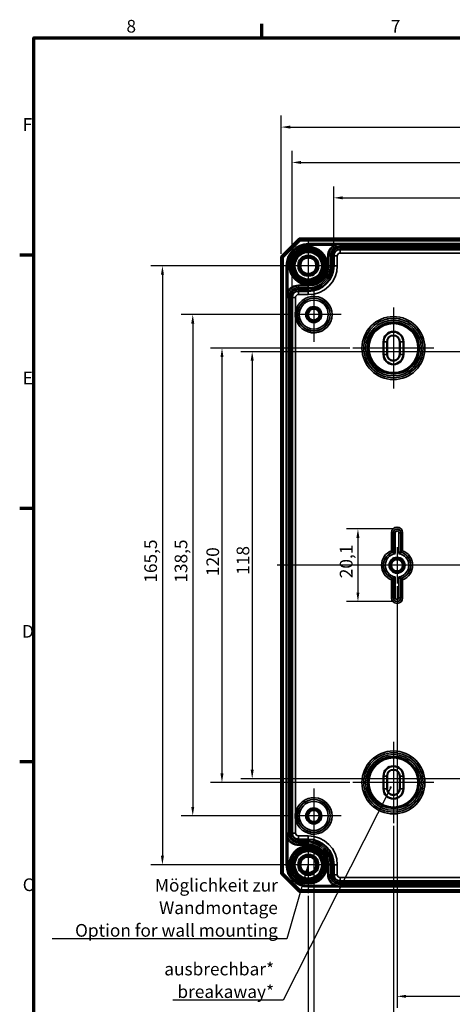
# Model space of a CAD drawing. Units: millimetres. Extents: x 16 to 588, y 6 to 415.
# Drawn here: x 16 to 136, y 143 to 415 of the extents above; entities that cross this region are included whole.
import ezdxf

# ---------------------------------------------------------------- set-up
doc = ezdxf.new("R2010")
doc.units = ezdxf.units.MM
doc.layers.get('0').update_dxf_attribs({"lineweight": 25})
for name, color, linetype, lineweight in [('Bemaßung (ISO)', 7, 'Continuous', 25), ('Mittellinie (ISO)', 7, 'Continuous', 25), ('Mittelpunktmarkierung (ISO)', 7, 'Continuous', 25), ('Rahmen (ISO)', 7, 'Continuous', 70), ('Sichtbar (ISO)', 7, 'Continuous', 50), ('Sichtbar schmal (ISO)', 7, 'Continuous', 35), ('Symbol (ISO)', 7, 'Continuous', 25)]:
    doc.layers.add(name, color=color, linetype=linetype, lineweight=lineweight)
doc.styles.add('Notiztext (DIN)', font='isocpeur.ttf')
doc.dimstyles.new('Standard (DIN)', dxfattribs={"dimtxt": 3.5, "dimasz": 2.5, "dimexe": 3.175, "dimexo": 0.8, "dimgap": 0.8, "dimtad": 1, "dimrnd": 1e-08, "dimtxsty": 'Notiztext (DIN)', "dimcen": 0.09, "dimdle": 10, "dimclrd": 256, "dimclre": 256, "dimclrt": 256, "dimadec": 0, "dimazin": 0, "dimtfac": 1, "dimtmove": 0, "dimatfit": 3, "dimfxl": 1, "dimtolj": 1, "dimtzin": 0, "dimlwd": -1, "dimlwe": -1, "dimarcsym": 0})
doc.dimstyles.new('Standard - Methode 2a (DIN)$7', dxfattribs={"dimtxt": 3.5, "dimasz": 2.5, "dimexe": 3.175, "dimexo": 0.8, "dimgap": 0.8, "dimtad": 1, "dimtih": 1, "dimtoh": 1, "dimrnd": 1e-08, "dimtxsty": 'Notiztext (DIN)', "dimcen": 0.09, "dimdle": 10, "dimclrd": 256, "dimclre": 256, "dimclrt": 256, "dimazin": 2, "dimtfac": 1, "dimtmove": 0, "dimatfit": 3, "dimfxl": 1, "dimtolj": 1, "dimlwd": -1, "dimlwe": -1, "dimarcsym": 0})

# ---------------------------------------------------------------- blocks, each defined once
blk = doc.blocks.new('Ränder Vorgaberahmen')
at = {"layer": 'Rahmen (ISO)'}
for p, q in [((83, 410), (83, 413.9)), ((20, 350), (16.1, 350)), ((20, 280), (16.1, 280)), ((20, 210), (16.1, 210))]:
    blk.add_line(p, q, dxfattribs=at)
at = {"layer": 'Rahmen (ISO)', "flags": 128}
blk.add_lwpolyline([(20, 10), (20, 410), (584, 410), (584, 10), (20, 10)], dxfattribs=at)
at = {"layer": 'Rahmen (ISO)', "char_height": 3.5, "attachment_point": 7, "style": 'Notiztext (DIN)'}
for s, insert in [('8', (45.58, 410.4)), ('7', (118.58, 410.4)), ('F', (16.93, 383.25)), ('E', (16.93, 313.25)), ('D', (16.75, 243.25)), ('C', (16.93, 173.25))]:
    blk.add_mtext(s, dxfattribs=dict(at, insert=insert))
blk = doc.blocks.new('*D7')
at = {"layer": 'Bemaßung (ISO)', "transparency": 16777216}
for p, q in [((119.5, 274.38), (106.32, 274.38)), ((109.5, 271.88), (109.5, 256.79)), ((119.5, 254.29), (106.32, 254.29))]:
    blk.add_line(p, q, dxfattribs=at)
for points in [[(109.08, 271.88), (109.91, 271.88), (109.5, 274.38)], [(109.08, 256.79), (109.91, 256.79), (109.5, 254.29)]]:
    blk.add_solid(points, dxfattribs=at)
at = {"layer": 'Defpoints', "color": 0, "transparency": 16777216}
for p in [(120.3, 274.38), (109.5, 254.29), (120.3, 254.29)]:
    blk.add_point(p, dxfattribs=at)
at = {"layer": 'Bemaßung (ISO)', "transparency": 16777216, "insert": (104.5, 260.75), "char_height": 3.5, "attachment_point": 1, "rotation": 90, "style": 'Notiztext (DIN)'}
blk.add_mtext('\\A1;20,1', dxfattribs=at)
blk = doc.blocks.new('*D8')
at = {"layer": 'Bemaßung (ISO)', "transparency": 16777216}
for p, q in [((102.8, 350.64), (102.8, 369.01)), ((255.8, 350.64), (255.8, 369.01)), ((105.3, 365.84), (253.3, 365.84))]:
    blk.add_line(p, q, dxfattribs=at)
for points in [[(105.3, 366.25), (105.3, 365.42), (102.8, 365.84)], [(253.3, 366.25), (253.3, 365.42), (255.8, 365.84)]]:
    blk.add_solid(points, dxfattribs=at)
at = {"layer": 'Defpoints', "color": 0, "transparency": 16777216}
for p in [(255.8, 365.84), (102.8, 349.84), (255.8, 349.84)]:
    blk.add_point(p, dxfattribs=at)
at = {"layer": 'Bemaßung (ISO)', "transparency": 16777216, "insert": (176.33, 370.14), "char_height": 3.5, "attachment_point": 1, "style": 'Notiztext (DIN)'}
blk.add_mtext('\\A1;153', dxfattribs=at)
blk = doc.blocks.new('*D9')
at = {"layer": 'Bemaßung (ISO)', "transparency": 16777216}
for p, q in [((91.3, 339.14), (91.3, 378.79)), ((267.3, 339.14), (267.3, 378.79)), ((93.8, 375.61), (264.8, 375.61))]:
    blk.add_line(p, q, dxfattribs=at)
for points in [[(93.8, 376.03), (93.8, 375.19), (91.3, 375.61)], [(264.8, 376.03), (264.8, 375.19), (267.3, 375.61)]]:
    blk.add_solid(points, dxfattribs=at)
at = {"layer": 'Defpoints', "color": 0, "transparency": 16777216}
for p in [(267.3, 375.61), (91.3, 338.34), (267.3, 338.34)]:
    blk.add_point(p, dxfattribs=at)
at = {"layer": 'Bemaßung (ISO)', "transparency": 16777216, "insert": (176.33, 379.91), "char_height": 3.5, "attachment_point": 1, "style": 'Notiztext (DIN)'}
blk.add_mtext('\\A1;176', dxfattribs=at)
blk = doc.blocks.new('*D10')
at = {"layer": 'Bemaßung (ISO)', "transparency": 16777216}
for p, q in [((88.3, 350.39), (88.3, 388.55)), ((270.3, 350.39), (270.3, 388.55)), ((90.8, 385.38), (267.8, 385.38))]:
    blk.add_line(p, q, dxfattribs=at)
for points in [[(90.8, 385.79), (90.8, 384.96), (88.3, 385.38)], [(267.8, 385.79), (267.8, 384.96), (270.3, 385.38)]]:
    blk.add_solid(points, dxfattribs=at)
at = {"layer": 'Defpoints', "color": 0, "transparency": 16777216}
for p in [(270.3, 385.38), (88.3, 349.59), (270.3, 349.59)]:
    blk.add_point(p, dxfattribs=at)
at = {"layer": 'Bemaßung (ISO)', "transparency": 16777216, "insert": (176.33, 389.68), "char_height": 3.5, "attachment_point": 1, "style": 'Notiztext (DIN)'}
blk.add_mtext('\\A1;182', dxfattribs=at)
blk = doc.blocks.new('*D14')
at = {"layer": 'Bemaßung (ISO)', "transparency": 16777216}
for p, q in [((173.5, 323.34), (77.13, 323.34)), ((80.3, 320.84), (80.3, 207.84)), ((173.5, 205.34), (77.13, 205.34))]:
    blk.add_line(p, q, dxfattribs=at)
for points in [[(79.88, 320.84), (80.72, 320.84), (80.3, 323.34)], [(79.88, 207.84), (80.72, 207.84), (80.3, 205.34)]]:
    blk.add_solid(points, dxfattribs=at)
at = {"layer": 'Defpoints', "color": 0, "transparency": 16777216}
for p in [(174.3, 323.34), (80.3, 205.34), (174.3, 205.34)]:
    blk.add_point(p, dxfattribs=at)
at = {"layer": 'Bemaßung (ISO)', "transparency": 16777216, "insert": (76, 261.71), "char_height": 3.5, "attachment_point": 1, "rotation": 90, "style": 'Notiztext (DIN)'}
blk.add_mtext('\\A1;118', dxfattribs=at)
blk = doc.blocks.new('*D15')
at = {"layer": 'Bemaßung (ISO)', "transparency": 16777216}
for p, q in [((107.3, 324.34), (68.79, 324.34)), ((71.96, 321.84), (71.96, 206.84)), ((107.3, 204.34), (68.79, 204.34))]:
    blk.add_line(p, q, dxfattribs=at)
for points in [[(71.54, 321.84), (72.38, 321.84), (71.96, 324.34)], [(71.54, 206.84), (72.38, 206.84), (71.96, 204.34)]]:
    blk.add_solid(points, dxfattribs=at)
at = {"layer": 'Defpoints', "color": 0, "transparency": 16777216}
for p in [(108.1, 324.34), (71.96, 204.34), (108.1, 204.34)]:
    blk.add_point(p, dxfattribs=at)
at = {"layer": 'Bemaßung (ISO)', "transparency": 16777216, "insert": (67.66, 261.36), "char_height": 3.5, "attachment_point": 1, "rotation": 90, "style": 'Notiztext (DIN)'}
blk.add_mtext('\\A1;120', dxfattribs=at)
blk = doc.blocks.new('*D16')
at = {"layer": 'Bemaßung (ISO)', "transparency": 16777216}
for p, q in [((91.5, 333.59), (60.71, 333.59)), ((63.89, 331.09), (63.89, 197.59)), ((91.5, 195.09), (60.71, 195.09))]:
    blk.add_line(p, q, dxfattribs=at)
for points in [[(63.47, 331.09), (64.3, 331.09), (63.89, 333.59)], [(63.47, 197.59), (64.3, 197.59), (63.89, 195.09)]]:
    blk.add_solid(points, dxfattribs=at)
at = {"layer": 'Defpoints', "color": 0, "transparency": 16777216}
for p in [(92.3, 333.59), (63.89, 195.09), (92.3, 195.09)]:
    blk.add_point(p, dxfattribs=at)
at = {"layer": 'Bemaßung (ISO)', "transparency": 16777216, "insert": (58.89, 259.53), "char_height": 3.5, "attachment_point": 1, "rotation": 90, "style": 'Notiztext (DIN)'}
blk.add_mtext('\\A1;138,5', dxfattribs=at)
blk = doc.blocks.new('*D17')
at = {"layer": 'Bemaßung (ISO)', "transparency": 16777216}
for p, q in [((100.6, 347.09), (52.34, 347.09)), ((55.51, 344.59), (55.51, 184.09)), ((95, 181.59), (52.34, 181.59))]:
    blk.add_line(p, q, dxfattribs=at)
for points in [[(55.1, 344.59), (55.93, 344.59), (55.51, 347.09)], [(55.1, 184.09), (55.93, 184.09), (55.51, 181.59)]]:
    blk.add_solid(points, dxfattribs=at)
at = {"layer": 'Defpoints', "color": 0, "transparency": 16777216}
for p in [(101.4, 347.09), (55.51, 181.59), (95.8, 181.59)]:
    blk.add_point(p, dxfattribs=at)
at = {"layer": 'Bemaßung (ISO)', "transparency": 16777216, "insert": (50.51, 259.53), "char_height": 3.5, "attachment_point": 1, "rotation": 90, "style": 'Notiztext (DIN)'}
blk.add_mtext('\\A1;165,5', dxfattribs=at)
blk = doc.blocks.new('*D19')
at = {"layer": 'Bemaßung (ISO)', "transparency": 16777216}
for p, q in [((120.3, 258.54), (120.3, 142.08)), ((238.3, 258.54), (238.3, 142.08)), ((122.8, 145.26), (235.8, 145.26))]:
    blk.add_line(p, q, dxfattribs=at)
for points in [[(122.8, 145.68), (122.8, 144.84), (120.3, 145.26)], [(235.8, 145.68), (235.8, 144.84), (238.3, 145.26)]]:
    blk.add_solid(points, dxfattribs=at)
at = {"layer": 'Defpoints', "color": 0, "transparency": 16777216}
for p in [(120.3, 259.34), (238.3, 259.34), (238.3, 145.26)]:
    blk.add_point(p, dxfattribs=at)
at = {"layer": 'Bemaßung (ISO)', "transparency": 16777216, "insert": (176.68, 149.56), "char_height": 3.5, "attachment_point": 1, "style": 'Notiztext (DIN)'}
blk.add_mtext('\\A1;118', dxfattribs=at)
blk = doc.blocks.new('*D20')
at = {"layer": 'Bemaßung (ISO)', "transparency": 16777216}
for p, q in [((119.3, 192.34), (119.3, 133.65)), ((239.3, 192.34), (239.3, 133.65)), ((121.8, 136.83), (236.8, 136.83))]:
    blk.add_line(p, q, dxfattribs=at)
for points in [[(121.8, 137.24), (121.8, 136.41), (119.3, 136.83)], [(236.8, 137.24), (236.8, 136.41), (239.3, 136.83)]]:
    blk.add_solid(points, dxfattribs=at)
at = {"layer": 'Defpoints', "color": 0, "transparency": 16777216}
for p in [(119.3, 193.14), (239.3, 193.14), (239.3, 136.83)]:
    blk.add_point(p, dxfattribs=at)
at = {"layer": 'Bemaßung (ISO)', "transparency": 16777216, "insert": (176.33, 141.13), "char_height": 3.5, "attachment_point": 1, "style": 'Notiztext (DIN)'}
blk.add_mtext('\\A1;120', dxfattribs=at)
blk = doc.blocks.new('*D21')
at = {"layer": 'Bemaßung (ISO)', "transparency": 16777216}
for p, q in [((97.3, 186.74), (97.3, 124.81)), ((261.3, 186.74), (261.3, 124.81)), ((99.8, 127.98), (258.8, 127.98))]:
    blk.add_line(p, q, dxfattribs=at)
for points in [[(99.8, 128.4), (99.8, 127.57), (97.3, 127.98)], [(258.8, 128.4), (258.8, 127.57), (261.3, 127.98)]]:
    blk.add_solid(points, dxfattribs=at)
at = {"layer": 'Defpoints', "color": 0, "transparency": 16777216}
for p in [(97.3, 187.54), (261.3, 187.54), (261.3, 127.98)]:
    blk.add_point(p, dxfattribs=at)
at = {"layer": 'Bemaßung (ISO)', "transparency": 16777216, "insert": (176.15, 132.28), "char_height": 3.5, "attachment_point": 1, "style": 'Notiztext (DIN)'}
blk.add_mtext('\\A1;164', dxfattribs=at)
blk = doc.blocks.new('*D22')
at = {"layer": 'Bemaßung (ISO)', "transparency": 16777216}
for p, q in [((95.8, 172.99), (95.8, 116.53)), ((262.8, 172.99), (262.8, 116.53)), ((98.3, 119.7), (260.3, 119.7))]:
    blk.add_line(p, q, dxfattribs=at)
for points in [[(98.3, 120.12), (98.3, 119.29), (95.8, 119.7)], [(260.3, 120.12), (260.3, 119.29), (262.8, 119.7)]]:
    blk.add_solid(points, dxfattribs=at)
at = {"layer": 'Defpoints', "color": 0, "transparency": 16777216}
for p in [(95.8, 173.79), (262.8, 173.79), (262.8, 119.7)]:
    blk.add_point(p, dxfattribs=at)
at = {"layer": 'Bemaßung (ISO)', "transparency": 16777216, "insert": (176.33, 124), "char_height": 3.5, "attachment_point": 1, "style": 'Notiztext (DIN)'}
blk.add_mtext('\\A1;167', dxfattribs=at)

msp = doc.modelspace()

# ---------------------------------------------------------------- linework, layer by layer
at = {"layer": 'Mittellinie (ISO)', "linetype": 'Continuous'}
msp.add_line((271.8471, 264.3385), (87.2254, 264.3385), dxfattribs=at)
at = {"layer": 'Mittelpunktmarkierung (ISO)', "linetype": 'Continuous'}
for p, q in [((95.8015, 354.8867), (95.8015, 339.2902)), ((103.5998, 347.0885), (88.0033, 347.0885)), ((97.3015, 341.1341), (97.3015, 326.0428)), ((119.3015, 335.5367), (119.3015, 313.1402)), ((104.8472, 333.5885), (92.3015, 333.5885)), ((130.4998, 324.3385), (108.1033, 324.3385)), ((120.3015, 269.3385), (120.3015, 259.3385)), ((125.3015, 264.3385), (113.5059, 264.3385)), ((119.3015, 215.5367), (119.3015, 193.1402)), ((130.4998, 204.3385), (108.1033, 204.3385)), ((97.3015, 202.6341), (97.3015, 187.5428)), ((104.8472, 195.0885), (92.3015, 195.0885)), ((95.8015, 189.3867), (95.8015, 173.7902)), ((103.5998, 181.5885), (88.0033, 181.5885))]:
    msp.add_line(p, q, dxfattribs=at)
at = {"layer": 'Sichtbar (ISO)'}
for p, q in [((93.3015, 354.5885), (88.3015, 349.5885)), ((88.8015, 349.3814), (93.5086, 354.0885)), ((265.3015, 354.5885), (93.3015, 354.5885)), ((93.3015, 354.5885), (93.5086, 354.0885)), ((93.5086, 354.0885), (265.0944, 354.0885)), ((254.0515, 351.586), (104.5515, 351.586)), ((88.3015, 349.5885), (88.3015, 179.0885)), ((88.8015, 349.3814), (88.3015, 349.5885)), ((88.8015, 179.2956), (88.8015, 349.3814)), ((102.8015, 349.836), (102.8015, 347.0885)), ((95.8015, 340.0885), (93.054, 340.0885)), ((91.304, 338.3385), (91.304, 190.3385)), ((116.5515, 322.5885), (116.5515, 326.0885)), ((117.5515, 322.5885), (117.5515, 326.0885)), ((121.0515, 326.0885), (121.0515, 322.5885)), ((122.0515, 326.0885), (122.0515, 322.5885)), ((116.5515, 202.5885), (116.5515, 206.0885)), ((117.5515, 202.5885), (117.5515, 206.0885)), ((121.0515, 206.0885), (121.0515, 202.5885)), ((122.0515, 206.0885), (122.0515, 202.5885)), ((93.054, 188.5885), (95.8015, 188.5885)), ((102.8015, 181.5885), (102.8015, 178.8409)), ((88.3015, 179.0885), (88.8015, 179.2956)), ((88.3015, 179.0885), (93.3015, 174.0885)), ((93.5086, 174.5885), (88.8015, 179.2956)), ((104.5515, 177.0909), (254.0515, 177.0909)), ((93.3015, 174.0885), (93.5086, 174.5885)), ((93.3015, 174.0885), (265.3015, 174.0885)), ((265.0944, 174.5885), (93.5086, 174.5885))]:
    msp.add_line(p, q, dxfattribs=at)
for centre, radius in [((95.8015, 347.0885), 4.488), ((95.8015, 347.0885), 4.188), ((95.8015, 347.0885), 4.15), ((95.8015, 347.0885), 3.7835), ((95.8015, 347.0885), 2.8), ((95.8015, 347.0885), 2.5), ((95.8015, 347.0885), 2.25), ((97.3015, 333.5885), 1.9913), ((97.3015, 333.5885), 1.7), ((97.3015, 333.5885), 1.6215), ((120.3015, 264.3385), 1.9913), ((120.3015, 264.3385), 1.7), ((120.3015, 264.3385), 1.6215), ((97.3015, 195.0885), 1.9913), ((97.3015, 195.0885), 1.7), ((97.3015, 195.0885), 1.6215), ((95.8015, 181.5885), 5.0249), ((95.8015, 181.5885), 4.488), ((95.8015, 181.5885), 4.188), ((95.8015, 181.5885), 4.15), ((95.8015, 181.5885), 3.7835), ((95.8015, 181.5885), 2.8), ((95.8015, 181.5885), 2.5), ((95.8015, 181.5885), 2.25)]:
    msp.add_circle(centre, radius, dxfattribs=at)
for centre, radius, start, end in [((104.5515, 349.836), 1.75, 90, 180), ((95.8015, 347.0885), 7, 270, 0), ((93.054, 338.3385), 1.75, 90, 180), ((119.3015, 326.0885), 2.75, 0, 180), ((119.3015, 326.0885), 1.75, 0, 180), ((119.3015, 322.5885), 2.75, 180, 0), ((119.3015, 322.5885), 1.75, 180, 0), ((119.3015, 206.0885), 2.75, 0, 180), ((119.3015, 206.0885), 1.75, 0, 180), ((119.3015, 202.5885), 2.75, 180, 0), ((119.3015, 202.5885), 1.75, 180, 0), ((93.054, 190.3385), 1.75, 180, 270), ((95.8015, 181.5885), 7, 0, 90), ((104.5515, 178.8409), 1.75, 180, 270)]:
    msp.add_arc(centre, radius, start, end, dxfattribs=at)
for points, knots in [([(92.304, 334.2835), (92.3028, 334.2686), (92.3016, 334.2537), (92.2993, 334.2236), (92.2982, 334.2083), (92.2889, 334.0761), (92.283, 333.9591), (92.2771, 333.7575), (92.2758, 333.673), (92.2758, 333.504), (92.2771, 333.4194), (92.283, 333.2179), (92.2889, 333.1008), (92.2982, 332.9687), (92.2993, 332.9534), (92.3016, 332.9232), (92.3028, 332.9083), (92.304, 332.8934)], [-0.134672215, -0.134672215, -0.134672215, -0.134672215, -0.130193621, -0.130193621, -0.125591294, -0.125591294, -0.09044866, -0.09044866, -0.065096811, -0.065096811, -0.039744961, -0.039744961, -0.004602327, -0.004602327, 0, 0, 0.004478593, 0.004478593, 0.004478593, 0.004478593]), ([(119.2559, 267.9873), (119.2554, 267.9876), (119.2467, 267.9942), (119.2127, 268.0197), (119.1864, 268.0394), (119.1144, 268.0925), (119.0663, 268.1276), (118.975, 268.1933), (118.9337, 268.2226), (118.8481, 268.2828), (118.8036, 268.3136), (118.758, 268.345), (118.7569, 268.3457), (118.7559, 268.3464)], [-0.087308024, -0.087308024, -0.087308024, -0.087308024, -0.0714228095, -0.0714228095, -0.0538170097, -0.0538170097, -0.0322071722, -0.0322071722, -0.0162301097, -0.0162301097, 0, 0, 0.0003827006, 0.0003827006, 0.0003827006, 0.0003827006]), ([(119.7996, 267.5515), (119.7985, 267.5524), (119.7975, 267.5533), (119.7512, 267.5928), (119.7055, 267.6312), (119.6177, 267.7037), (119.5754, 267.7381), (119.4852, 267.8104), (119.4386, 267.847), (119.3683, 267.9016), (119.3424, 267.9215), (119.3087, 267.9472), (119.3, 267.9538), (119.2996, 267.9542)], [-0.0895379964, -0.0895379964, -0.0895379964, -0.0895379964, -0.0891283638, -0.0891283638, -0.0714075654, -0.0714075654, -0.0543763787, -0.0543763787, -0.0330804671, -0.0330804671, -0.0157360303, -0.0157360303, 0, 0, 0, 0]), ([(120.8035, 267.5515), (120.8046, 267.5524), (120.8056, 267.5533), (120.8519, 267.5928), (120.8976, 267.6312), (120.9854, 267.7037), (121.0277, 267.7381), (121.1179, 267.8104), (121.1645, 267.847), (121.2348, 267.9016), (121.2607, 267.9215), (121.2943, 267.9472), (121.303, 267.9538), (121.3035, 267.9542)], [-0.0004127306, -0.0004127306, -0.0004127306, -0.0004127306, 0, 0, 0.0178548163, 0.0178548163, 0.0350148056, 0.0350148056, 0.0564717728, 0.0564717728, 0.0739473812, 0.0739473812, 0.0898024191, 0.0898024191, 0.0898024191, 0.0898024191]), ([(121.3472, 267.9873), (121.3477, 267.9876), (121.3564, 267.9942), (121.3904, 268.0197), (121.4167, 268.0394), (121.4886, 268.0925), (121.5368, 268.1276), (121.6281, 268.1933), (121.6694, 268.2226), (121.755, 268.2828), (121.7994, 268.3136), (121.8451, 268.345), (121.8461, 268.3457), (121.8472, 268.3464)], [0, 0, 0, 0, 0.0157889075, 0.0157889075, 0.0332879688, 0.0332879688, 0.0547667927, 0.0547667927, 0.0706469912, 0.0706469912, 0.0867787029, 0.0867787029, 0.0871590833, 0.0871590833, 0.0871590833, 0.0871590833]), ([(119.7996, 261.1255), (119.7985, 261.1246), (119.7975, 261.1237), (119.7512, 261.0841), (119.7055, 261.0458), (119.6177, 260.9732), (119.5754, 260.9388), (119.4852, 260.8666), (119.4386, 260.8299), (119.3683, 260.7753), (119.3424, 260.7554), (119.3087, 260.7297), (119.3, 260.7231), (119.2996, 260.7228)], [-0.0004127306, -0.0004127306, -0.0004127306, -0.0004127306, 0, 0, 0.0178548163, 0.0178548163, 0.0350148056, 0.0350148056, 0.0564717728, 0.0564717728, 0.0739473812, 0.0739473812, 0.0898024191, 0.0898024191, 0.0898024191, 0.0898024191]), ([(120.8035, 261.1255), (120.8046, 261.1246), (120.8056, 261.1237), (120.8519, 261.0841), (120.8976, 261.0458), (120.9854, 260.9732), (121.0277, 260.9388), (121.1179, 260.8666), (121.1645, 260.8299), (121.2348, 260.7753), (121.2607, 260.7554), (121.2943, 260.7297), (121.303, 260.7231), (121.3035, 260.7228)], [-0.0895379964, -0.0895379964, -0.0895379964, -0.0895379964, -0.0891283638, -0.0891283638, -0.0714075654, -0.0714075654, -0.0543763787, -0.0543763787, -0.0330804671, -0.0330804671, -0.0157360303, -0.0157360303, 0, 0, 0, 0]), ([(119.2559, 260.6897), (119.2554, 260.6893), (119.2467, 260.6827), (119.2127, 260.6573), (119.1864, 260.6376), (119.1144, 260.5845), (119.0663, 260.5493), (118.975, 260.4837), (118.9337, 260.4543), (118.8481, 260.3942), (118.8036, 260.3633), (118.758, 260.332), (118.7569, 260.3313), (118.7559, 260.3305)], [0, 0, 0, 0, 0.0157889075, 0.0157889075, 0.0332879688, 0.0332879688, 0.0547667927, 0.0547667927, 0.0706469912, 0.0706469912, 0.0867787029, 0.0867787029, 0.0871590833, 0.0871590833, 0.0871590833, 0.0871590833]), ([(121.3472, 260.6897), (121.3477, 260.6893), (121.3564, 260.6827), (121.3904, 260.6573), (121.4167, 260.6376), (121.4886, 260.5845), (121.5368, 260.5493), (121.6281, 260.4837), (121.6694, 260.4543), (121.755, 260.3942), (121.7994, 260.3633), (121.8451, 260.332), (121.8461, 260.3313), (121.8472, 260.3305)], [-0.087308024, -0.087308024, -0.087308024, -0.087308024, -0.0714228095, -0.0714228095, -0.0538170097, -0.0538170097, -0.0322071722, -0.0322071722, -0.0162301097, -0.0162301097, 0, 0, 0.0003827006, 0.0003827006, 0.0003827006, 0.0003827006]), ([(92.304, 195.7835), (92.3028, 195.7686), (92.3016, 195.7537), (92.2993, 195.7236), (92.2982, 195.7083), (92.2889, 195.5761), (92.283, 195.4591), (92.2771, 195.2575), (92.2758, 195.173), (92.2758, 195.004), (92.2771, 194.9194), (92.283, 194.7179), (92.2889, 194.6008), (92.2982, 194.4687), (92.2993, 194.4534), (92.3016, 194.4232), (92.3028, 194.4083), (92.304, 194.3934)], [-0.134672214, -0.134672214, -0.134672214, -0.134672214, -0.130193621, -0.130193621, -0.125591294, -0.125591294, -0.09044866, -0.09044866, -0.06509681, -0.06509681, -0.039744961, -0.039744961, -0.004602327, -0.004602327, 0, 0, 0.004478593, 0.004478593, 0.004478593, 0.004478593])]:
    msp.add_open_spline(points, degree=3, knots=knots, dxfattribs=at)
for points in [[(119.2559, 267.9873), (119.2778, 267.9707), (119.2996, 267.9542)], [(121.3472, 267.9873), (121.3253, 267.9707), (121.3035, 267.9542)], [(119.2559, 260.6897), (119.2778, 260.7062), (119.2996, 260.7228)]]:
    msp.add_open_spline(points, degree=2, dxfattribs=at)
msp.add_rational_spline([(121.3472, 260.6897), (121.3253, 260.7062), (121.3035, 260.7228)], [0.999999999883, 0.999999999662, 0.999999999882], degree=2, dxfattribs=at)
at = {"layer": 'Sichtbar schmal (ISO)'}
for p, q in [((95.8015, 352.9878), (95.8015, 353.1878)), ((262.8015, 353.1878), (95.8015, 353.1878)), ((95.8015, 352.9878), (262.8015, 352.9878)), ((95.8015, 352.9878), (95.8015, 352.9867)), ((95.8015, 352.9867), (95.8015, 352.7867)), ((104.5515, 352.9867), (95.8015, 352.9867)), ((95.8015, 352.7867), (102.9669, 352.7867)), ((103.0615, 352.6105), (102.9669, 352.7867)), ((104.5515, 352.9867), (104.5515, 352.9832)), ((104.5515, 352.4832), (104.5515, 352.9832)), ((254.0515, 352.9832), (104.5515, 352.9832)), ((104.5515, 352.4832), (254.0515, 352.4832)), ((254.0515, 352.0888), (104.5515, 352.0888)), ((104.5515, 352.0888), (104.5515, 351.5888)), ((104.5515, 351.586), (104.5515, 351.5888)), ((104.5515, 351.5888), (254.0515, 351.5888)), ((104.5515, 350.586), (104.5515, 351.586)), ((101.4022, 349.836), (101.2022, 349.836)), ((101.2022, 349.836), (101.2022, 347.0885)), ((101.4022, 347.0885), (101.4022, 349.836)), ((101.4022, 349.836), (101.4043, 349.836)), ((101.4043, 349.836), (101.4043, 347.0885)), ((101.4043, 349.836), (101.9043, 349.836)), ((101.9043, 347.0885), (101.9043, 349.836)), ((102.2987, 349.836), (102.2987, 347.0885)), ((102.2987, 349.836), (102.7987, 349.836)), ((102.8015, 349.836), (102.7987, 349.836)), ((102.7987, 347.0885), (102.7987, 349.836)), ((103.8015, 349.836), (102.8015, 349.836)), ((103.8015, 347.0885), (103.8015, 349.836)), ((104.5515, 350.586), (254.0515, 350.586)), ((89.9022, 347.0885), (89.7022, 347.0885)), ((89.7022, 347.0885), (89.7022, 181.5885)), ((89.9022, 181.5885), (89.9022, 347.0885)), ((89.9022, 347.0885), (89.9033, 347.0885)), ((89.9033, 347.0885), (90.1033, 347.0885)), ((89.9033, 347.0885), (89.9033, 338.3385)), ((90.1033, 339.9232), (90.1033, 347.0885)), ((101.4022, 347.0885), (101.2022, 347.0885)), ((101.4022, 347.0885), (101.4043, 347.0885)), ((101.4043, 347.0885), (101.9043, 347.0885)), ((102.2987, 347.0885), (102.7987, 347.0885)), ((102.8015, 347.0885), (102.7987, 347.0885)), ((103.8015, 347.0885), (102.8015, 347.0885)), ((93.054, 341.4878), (93.054, 341.6878)), ((95.8015, 341.6878), (93.054, 341.6878)), ((93.054, 341.4878), (95.8015, 341.4878)), ((93.054, 341.4878), (93.054, 341.4857)), ((95.8015, 341.4857), (93.054, 341.4857)), ((93.054, 341.4857), (93.054, 340.9857)), ((93.054, 340.9857), (95.8015, 340.9857)), ((95.8015, 340.5913), (93.054, 340.5913)), ((93.054, 340.5913), (93.054, 340.0913)), ((93.054, 340.0885), (93.054, 340.0913)), ((93.054, 340.0913), (95.8015, 340.0913)), ((93.054, 339.0885), (93.054, 340.0885)), ((95.8015, 341.4878), (95.8015, 341.6878)), ((95.8015, 341.4878), (95.8015, 341.4857)), ((95.8015, 341.4857), (95.8015, 340.9857)), ((95.8015, 340.5913), (95.8015, 340.0913)), ((95.8015, 340.0885), (95.8015, 340.0913)), ((95.8015, 339.0885), (95.8015, 340.0885)), ((89.9033, 338.3385), (89.9068, 338.3385)), ((89.9068, 338.3385), (89.9068, 190.3385)), ((89.9068, 338.3385), (90.4068, 338.3385)), ((90.2795, 339.8285), (90.1033, 339.9232)), ((90.4068, 190.3385), (90.4068, 338.3385)), ((90.8012, 338.3385), (90.8012, 190.3385)), ((90.8012, 338.3385), (91.3012, 338.3385)), ((91.304, 338.3385), (91.3012, 338.3385)), ((91.3012, 190.3385), (91.3012, 338.3385)), ((92.304, 338.3385), (91.304, 338.3385)), ((92.304, 334.2835), (92.304, 338.3385)), ((93.054, 339.0885), (95.8015, 339.0885)), ((92.304, 195.7835), (92.304, 332.8934)), ((116.5515, 326.0885), (117.5515, 326.0885)), ((121.0515, 326.0885), (122.0515, 326.0885)), ((117.5515, 322.5885), (116.5515, 322.5885)), ((121.0515, 322.5885), (122.0515, 322.5885)), ((119.2559, 273.3385), (118.7559, 273.3385)), ((118.7559, 273.3385), (118.7559, 268.3464)), ((119.2559, 267.9873), (119.2559, 273.3385)), ((119.2559, 273.3385), (119.2996, 273.3385)), ((119.2996, 273.3385), (119.2996, 267.9542)), ((119.2996, 273.3385), (119.7996, 273.3385)), ((119.7996, 267.5515), (119.7996, 273.3385)), ((120.8035, 273.3385), (120.8035, 267.5515)), ((121.3035, 273.3385), (120.8035, 273.3385)), ((121.3035, 267.9542), (121.3035, 273.3385)), ((121.3472, 273.3385), (121.3035, 273.3385)), ((121.3472, 273.3385), (121.8472, 273.3385)), ((121.3472, 273.3385), (121.3472, 267.9873)), ((121.8472, 268.3464), (121.8472, 273.3385)), ((119.7996, 255.3385), (119.7996, 261.1255)), ((120.8035, 261.1255), (120.8035, 255.3385)), ((118.7559, 260.3305), (118.7559, 255.3385)), ((119.2559, 255.3385), (119.2559, 260.6897)), ((119.2996, 260.7228), (119.2996, 255.3385)), ((121.3035, 255.3385), (121.3035, 260.7228)), ((121.3472, 260.6897), (121.3472, 255.3385)), ((121.8472, 255.3385), (121.8472, 260.3305)), ((119.2559, 255.3385), (118.7559, 255.3385)), ((119.2559, 255.3385), (119.2996, 255.3385)), ((119.2996, 255.3385), (119.7996, 255.3385)), ((121.3035, 255.3385), (120.8035, 255.3385)), ((121.3472, 255.3385), (121.3035, 255.3385)), ((121.3472, 255.3385), (121.8472, 255.3385)), ((117.5515, 206.0885), (116.5515, 206.0885)), ((121.0515, 206.0885), (122.0515, 206.0885)), ((116.5515, 202.5885), (117.5515, 202.5885)), ((121.0515, 202.5885), (122.0515, 202.5885)), ((92.304, 190.3385), (92.304, 194.3934)), ((89.9033, 190.3385), (89.9033, 181.5885)), ((89.9033, 190.3385), (89.9068, 190.3385)), ((89.9068, 190.3385), (90.4068, 190.3385)), ((90.2795, 188.8484), (90.1033, 188.7538)), ((90.1033, 181.5885), (90.1033, 188.7538)), ((90.8012, 190.3385), (91.3012, 190.3385)), ((91.304, 190.3385), (91.3012, 190.3385)), ((92.304, 190.3385), (91.304, 190.3385)), ((93.054, 189.5885), (93.054, 188.5885)), ((95.8015, 189.5885), (93.054, 189.5885)), ((93.054, 188.5885), (93.054, 188.5857)), ((93.054, 188.0857), (93.054, 188.5857)), ((95.8015, 188.5857), (93.054, 188.5857)), ((93.054, 188.0857), (95.8015, 188.0857)), ((93.054, 187.1913), (93.054, 187.6913)), ((95.8015, 187.6913), (93.054, 187.6913)), ((95.8015, 189.5885), (95.8015, 188.5885)), ((95.8015, 188.5885), (95.8015, 188.5857)), ((95.8015, 188.0857), (95.8015, 188.5857)), ((95.8015, 187.1913), (95.8015, 187.6913)), ((93.054, 187.1892), (93.054, 187.1913)), ((93.054, 187.1913), (95.8015, 187.1913)), ((93.054, 187.1892), (93.054, 186.9892)), ((95.8015, 187.1892), (93.054, 187.1892)), ((93.054, 186.9892), (95.8015, 186.9892)), ((95.8015, 187.1892), (95.8015, 187.1913)), ((95.8015, 187.1892), (95.8015, 186.9892)), ((89.9022, 181.5885), (89.7022, 181.5885)), ((89.9022, 181.5885), (89.9033, 181.5885)), ((89.9033, 181.5885), (90.1033, 181.5885)), ((101.4022, 181.5885), (101.2022, 181.5885)), ((101.2022, 181.5885), (101.2022, 178.8409)), ((101.4022, 178.8409), (101.4022, 181.5885)), ((101.4022, 181.5885), (101.4043, 181.5885)), ((101.4043, 181.5885), (101.4043, 178.8409)), ((101.4043, 181.5885), (101.9043, 181.5885)), ((101.9043, 178.8409), (101.9043, 181.5885)), ((102.2987, 181.5885), (102.2987, 178.8409)), ((102.2987, 181.5885), (102.7987, 181.5885)), ((102.8015, 181.5885), (102.7987, 181.5885)), ((102.7987, 178.8409), (102.7987, 181.5885)), ((103.8015, 181.5885), (102.8015, 181.5885)), ((103.8015, 178.8409), (103.8015, 181.5885)), ((101.4022, 178.8409), (101.2022, 178.8409)), ((101.4022, 178.8409), (101.4043, 178.8409)), ((101.4043, 178.8409), (101.9043, 178.8409)), ((102.2987, 178.8409), (102.7987, 178.8409)), ((102.8015, 178.8409), (102.7987, 178.8409)), ((103.8015, 178.8409), (102.8015, 178.8409)), ((104.5515, 178.0909), (104.5515, 177.0909)), ((254.0515, 178.0909), (104.5515, 178.0909)), ((104.5515, 177.0909), (104.5515, 177.0881)), ((104.5515, 176.5881), (104.5515, 177.0881)), ((254.0515, 177.0881), (104.5515, 177.0881)), ((102.9669, 175.8902), (95.8015, 175.8902)), ((95.8015, 175.6902), (95.8015, 175.8902)), ((95.8015, 175.6902), (104.5515, 175.6902)), ((95.8015, 175.6892), (95.8015, 175.6902)), ((95.8015, 175.6892), (95.8015, 175.4892)), ((262.8015, 175.6892), (95.8015, 175.6892)), ((95.8015, 175.4892), (262.8015, 175.4892)), ((103.0615, 176.0664), (102.9669, 175.8902)), ((104.5515, 176.5881), (254.0515, 176.5881)), ((104.5515, 175.6937), (104.5515, 176.1937)), ((254.0515, 176.1937), (104.5515, 176.1937)), ((104.5515, 175.6902), (104.5515, 175.6937)), ((104.5515, 175.6937), (254.0515, 175.6937))]:
    msp.add_line(p, q, dxfattribs=at)
for centre, radius in [((95.8015, 347.0885), 5.2983), ((95.8015, 347.0885), 5.0983), ((95.8015, 347.0885), 5.0267), ((95.8015, 347.0885), 4.8267), ((97.3015, 333.5885), 4.5457), ((97.3015, 333.5885), 4.502), ((97.3015, 333.5885), 4.002), ((97.3015, 333.5885), 2.1983), ((97.3015, 333.5885), 1.9983), ((119.3015, 324.3385), 8.6983), ((119.3015, 324.3385), 8.1983), ((119.3015, 324.3385), 8.1913), ((119.3015, 324.3385), 7.6913), ((119.3015, 324.3385), 7.1993), ((119.3015, 324.3385), 6.9993), ((119.3015, 324.3385), 6.9832), ((119.3015, 324.3385), 6.7832), ((120.3015, 264.3385), 2.1983), ((120.3015, 264.3385), 1.9983), ((119.3015, 204.3385), 8.6983), ((119.3015, 204.3385), 8.1983), ((119.3015, 204.3385), 8.1913), ((119.3015, 204.3385), 7.6913), ((119.3015, 204.3385), 7.1993), ((119.3015, 204.3385), 6.9993), ((119.3015, 204.3385), 6.9832), ((119.3015, 204.3385), 6.7832), ((97.3015, 195.0885), 4.5457), ((97.3015, 195.0885), 4.502), ((97.3015, 195.0885), 4.002), ((97.3015, 195.0885), 2.1983), ((97.3015, 195.0885), 1.9983), ((95.8015, 181.5885), 5.2983), ((95.8015, 181.5885), 5.0983)]:
    msp.add_circle(centre, radius, dxfattribs=at)
for centre, radius, start, end in [((95.8015, 347.0885), 6.0993, 90, 180), ((95.8015, 347.0885), 5.8993, 90, 180), ((95.8015, 347.0885), 5.8983, 90, 180), ((95.8015, 347.0885), 5.6983, 90, 180), ((95.8015, 347.0885), 5, 350, 260), ((104.5515, 349.836), 3.3493, 118.238185, 180), ((104.5515, 349.836), 3.1493, 118.238185, 180), ((104.5515, 349.836), 3.1472, 90, 180), ((104.5515, 349.836), 2.6472, 90, 180), ((104.5515, 349.836), 2.2528, 90, 180), ((104.5515, 349.836), 1.7528, 90, 180), ((104.5515, 349.836), 0.75, 90, 180), ((95.8015, 347.0885), 5.4007, 270, 0), ((95.8015, 347.0885), 5.6007, 270, 0), ((95.8015, 347.0885), 5.6028, 270, 0), ((95.8015, 347.0885), 6.1028, 270, 0), ((95.8015, 347.0885), 6.4972, 270, 0), ((95.8015, 347.0885), 6.9972, 270, 0), ((95.8015, 347.0885), 8, 270, 0), ((93.054, 338.3385), 3.1472, 90, 180), ((93.054, 338.3385), 3.3493, 90, 151.761815), ((93.054, 338.3385), 3.1493, 90, 151.761815), ((93.054, 338.3385), 2.6472, 90, 180), ((93.054, 338.3385), 2.2528, 90, 180), ((93.054, 338.3385), 1.7528, 90, 180), ((93.054, 338.3385), 0.75, 90, 180), ((97.3015, 333.5885), 5.0457, 187.917586, 172.082414), ((120.3015, 273.3385), 1.5457, 0, 180), ((120.3015, 273.3385), 1.0457, 0, 180), ((120.3015, 273.3385), 1.002, 0, 180), ((120.3015, 273.3385), 0.502, 0, 180), ((120.3015, 264.3385), 4.2957, 111.089039, 248.910961), ((120.3015, 264.3385), 3.7957, 105.991284, 254.008716), ((120.3015, 264.3385), 3.752, 105.488833, 254.511167), ((120.3015, 264.3385), 3.252, 98.879806, 261.120194), ((120.3015, 264.3385), 3.252, 278.879806, 81.120194), ((120.3015, 264.3385), 3.752, 285.488833, 74.511167), ((120.3015, 264.3385), 3.7957, 285.991284, 74.008716), ((120.3015, 264.3385), 4.2957, 291.089039, 68.910961), ((120.3015, 255.3385), 1.5457, 180, 0), ((120.3015, 255.3385), 1.0457, 180, 0), ((120.3015, 255.3385), 1.002, 180, 0), ((120.3015, 255.3385), 0.502, 180, 0), ((97.3015, 195.0885), 5.0457, 187.917586, 172.082414), ((93.054, 190.3385), 3.1472, 180, 270), ((93.054, 190.3385), 3.3493, 208.238185, 270), ((93.054, 190.3385), 3.1493, 208.238185, 270), ((93.054, 190.3385), 2.6472, 180, 270), ((93.054, 190.3385), 2.2528, 180, 270), ((93.054, 190.3385), 1.7528, 180, 270), ((93.054, 190.3385), 0.75, 180, 270), ((95.8015, 181.5885), 8, 0, 90), ((95.8015, 181.5885), 6.9972, 0, 90), ((95.8015, 181.5885), 6.4972, 0, 90), ((95.8015, 181.5885), 6.1028, 0, 90), ((95.8015, 181.5885), 5, 350, 260), ((95.8015, 181.5885), 5.6028, 0, 90), ((95.8015, 181.5885), 5.6007, 0, 90), ((95.8015, 181.5885), 5.4007, 0, 90), ((95.8015, 181.5885), 6.0993, 180, 270), ((95.8015, 181.5885), 5.8993, 180, 270), ((95.8015, 181.5885), 5.8983, 180, 270), ((95.8015, 181.5885), 5.6983, 180, 270), ((104.5515, 178.8409), 3.3493, 180, 241.761815), ((104.5515, 178.8409), 3.1493, 180, 241.761815), ((104.5515, 178.8409), 3.1472, 180, 270), ((104.5515, 178.8409), 2.6472, 180, 270), ((104.5515, 178.8409), 2.2528, 180, 270), ((104.5515, 178.8409), 1.7528, 180, 270), ((104.5515, 178.8409), 0.75, 180, 270)]:
    msp.add_arc(centre, radius, start, end, dxfattribs=at)
for points, knots in [([(104.5515, 352.9867), (104.3533, 352.9866), (104.1534, 352.9777), (103.7593, 352.9418), (103.5655, 352.9152), (103.2362, 352.8533), (103.0993, 352.8223), (102.9669, 352.7867)], [-0.170129112, -0.170129112, -0.170129112, -0.170129112, -0.107200133, -0.107200133, -0.045116179, -0.045116179, 0, 0, 0, 0]), ([(103.0615, 352.6105), (103.1861, 352.6774), (103.3148, 352.7357), (103.6244, 352.8522), (103.8066, 352.9022), (104.1771, 352.9697), (104.3651, 352.9865), (104.5515, 352.9867)], [0, 0, 0, 0, 0.045116179, 0.045116179, 0.107200133, 0.107200133, 0.170129112, 0.170129112, 0.170129112, 0.170129112]), ([(90.1033, 339.9232), (90.0677, 339.7907), (90.0367, 339.6538), (89.969, 339.2935), (89.9398, 339.0674), (89.9097, 338.6725), (89.9034, 338.5049), (89.9033, 338.3385)], [-0.169278713, -0.169278713, -0.169278713, -0.169278713, -0.124162534, -0.124162534, -0.051976648, -0.051976648, 0.0008504, 0.0008504, 0.0008504, 0.0008504]), ([(89.9033, 338.3385), (89.9035, 338.495), (89.9154, 338.6526), (89.972, 339.0239), (90.0269, 339.2365), (90.1543, 339.5752), (90.2126, 339.704), (90.2795, 339.8285)], [-0.0008504, -0.0008504, -0.0008504, -0.0008504, 0.051976648, 0.051976648, 0.124162534, 0.124162534, 0.169278713, 0.169278713, 0.169278713, 0.169278713]), ([(90.2795, 188.8484), (90.2126, 188.973), (90.1543, 189.1017), (90.0379, 189.4113), (89.9878, 189.5936), (89.9204, 189.9641), (89.9035, 190.152), (89.9033, 190.3385)], [0, 0, 0, 0, 0.045116179, 0.045116179, 0.107200133, 0.107200133, 0.170129112, 0.170129112, 0.170129112, 0.170129112]), ([(89.9033, 190.3385), (89.9034, 190.1402), (89.9124, 189.9403), (89.9482, 189.5463), (89.9748, 189.3524), (90.0367, 189.0232), (90.0677, 188.8863), (90.1033, 188.7538)], [-0.170129112, -0.170129112, -0.170129112, -0.170129112, -0.107200133, -0.107200133, -0.045116179, -0.045116179, 0, 0, 0, 0]), ([(102.9669, 175.8902), (103.0993, 175.8546), (103.2362, 175.8236), (103.5965, 175.7559), (103.8226, 175.7267), (104.2175, 175.6966), (104.3851, 175.6903), (104.5515, 175.6902)], [-0.169278713, -0.169278713, -0.169278713, -0.169278713, -0.124162534, -0.124162534, -0.051976648, -0.051976648, 0.0008504, 0.0008504, 0.0008504, 0.0008504]), ([(104.5515, 175.6902), (104.395, 175.6904), (104.2374, 175.7023), (103.8661, 175.7589), (103.6536, 175.8138), (103.3148, 175.9412), (103.1861, 175.9995), (103.0615, 176.0664)], [-0.0008504, -0.0008504, -0.0008504, -0.0008504, 0.051976648, 0.051976648, 0.124162534, 0.124162534, 0.169278713, 0.169278713, 0.169278713, 0.169278713])]:
    msp.add_open_spline(points, degree=3, knots=knots, dxfattribs=at)

# ---------------------------------------------------------------- block references
msp.add_blockref('Ränder Vorgaberahmen', (0, 0))

# ---------------------------------------------------------------- texts
at = {"layer": 'Symbol (ISO)', "char_height": 3.5, "attachment_point": 9, "line_spacing_factor": 1.068348, "style": 'Notiztext (DIN)'}
for s, insert, width in [('\\fISOCPEUR|b0|i0;\\H3.5000;Möglichkeit zur Wandmontage\\P\\fISOCPEUR|b0|i1;\\H3.5000;Option for wall mounting', (87.3962, 161.7295), 62.967529), ('\\fISOCPEUR|b0|i0;\\H3.5000;ausbrechbar*\\P\\fISOCPEUR|b0|i1;\\H3.5000;breakaway*', (86.3448, 144.8106), 28.685064)]:
    msp.add_mtext(s, dxfattribs=dict(at, insert=insert, width=width))

# ---------------------------------------------------------------- dimensions: what is measured, and where the dimension line sits
at = {"layer": 'Bemaßung (ISO)'}
for base, p1, p2, angle, override, picture, middle in [((270.3015, 385.378), (88.3015, 349.5885), (270.3015, 349.5885), 180, {"dimgap": 0.8, "dimdec": 2, "dimtol": 0, "dimlim": 0, "dimtp": 0, "dimtm": 0, "dimtdec": 2, "dimtofl": 0, "dimatfit": 1}, '*D10', (179.3015, 385.378)), ((267.2991, 375.6116), (91.304, 338.3385), (267.2991, 338.3385), 180, {"dimgap": 0.8, "dimdec": 2, "dimtol": 0, "dimlim": 0, "dimtp": 0, "dimtm": 0, "dimtdec": 2, "dimtofl": 0, "dimatfit": 1}, '*D9', (179.3015, 375.6116)), ((255.8015, 365.836), (102.8015, 349.836), (255.8015, 349.836), 180, {"dimgap": 0.8, "dimdec": 2, "dimtol": 0, "dimlim": 0, "dimtp": 0, "dimtm": 0, "dimtdec": 2, "dimtofl": 0, "dimatfit": 1}, '*D8', (179.3015, 365.836)), ((55.515, 181.5885), (101.4043, 347.0885), (95.8015, 181.5885), 90, {"dimgap": 0.8, "dimdec": 2, "dimtol": 0, "dimlim": 0, "dimtp": 0, "dimtm": 0, "dimtdec": 2, "dimtofl": 0, "dimatfit": 1}, '*D17', (55.515, 264.3385)), ((63.8851, 195.0885), (92.3015, 333.5885), (92.3015, 195.0885), 90, {"dimgap": 0.8, "dimdec": 2, "dimtol": 0, "dimlim": 0, "dimtp": 0, "dimtm": 0, "dimtdec": 2, "dimtofl": 0, "dimatfit": 1}, '*D16', (63.8851, 264.3385)), ((71.96, 204.3385), (108.1033, 324.3385), (108.1033, 204.3385), 90, {"dimgap": 0.8, "dimdec": 2, "dimtol": 0, "dimlim": 0, "dimtp": 0, "dimtm": 0, "dimtdec": 2, "dimtofl": 0, "dimatfit": 1}, '*D15', (71.96, 264.3385)), ((80.3015, 205.3385), (174.3015, 323.3385), (174.3015, 205.3385), 90, {"dimgap": 0.8, "dimdec": 2, "dimtol": 0, "dimlim": 0, "dimtp": 0, "dimtm": 0, "dimtdec": 2, "dimtofl": 0, "dimatfit": 1}, '*D14', (80.3015, 264.3385)), ((109.4961, 254.2928), (120.3015, 274.3841), (120.3015, 254.2928), 90, {"dimgap": 0.8, "dimdec": 1, "dimtol": 0, "dimlim": 0, "dimtp": 0, "dimtm": 0, "dimtdec": 2, "dimtofl": 0, "dimatfit": 1}, '*D7', (109.4961, 264.3385)), ((238.3015, 145.2592), (120.3015, 259.3385), (238.3015, 259.3385), 180, {"dimgap": 0.8, "dimdec": 2, "dimtol": 0, "dimlim": 0, "dimtp": 0, "dimtm": 0, "dimtdec": 2, "dimtofl": 0, "dimatfit": 1}, '*D19', (179.3015, 145.2592)), ((239.3015, 136.8272), (119.3015, 193.1402), (239.3015, 193.1402), 180, {"dimgap": 0.8, "dimdec": 2, "dimtol": 0, "dimlim": 0, "dimtp": 0, "dimtm": 0, "dimtdec": 2, "dimtofl": 0, "dimatfit": 1}, '*D20', (179.3015, 136.8272)), ((261.3015, 127.9842), (97.3015, 187.5428), (261.3015, 187.5428), 180, {"dimgap": 0.8, "dimdec": 2, "dimtol": 0, "dimlim": 0, "dimtp": 0, "dimtm": 0, "dimtdec": 2, "dimtofl": 0, "dimatfit": 1}, '*D21', (179.3015, 127.9842)), ((262.8015, 119.7018), (95.8015, 173.7902), (262.8015, 173.7902), 180, {"dimgap": 0.8, "dimdec": 2, "dimtol": 0, "dimlim": 0, "dimtp": 0, "dimtm": 0, "dimtdec": 2, "dimtofl": 0, "dimatfit": 1}, '*D22', (179.3015, 119.7018))]:
    dim = msp.add_linear_dim(base=base, p1=p1, p2=p2, angle=angle, dimstyle='Standard (DIN)', override=override, dxfattribs=at)
    dim.commit()
    dim.dimension.update_dxf_attribs({"geometry": picture, "text_midpoint": middle, "dimtype": 160})

# ---------------------------------------------------------------- leaders
at = {"layer": 'Symbol (ISO)', "annotation_type": 0, "has_hookline": 1, "hookline_direction": 1}
for points, override, text_width in [([(118.5458, 202.9788), (88.8448, 144.2273), (86.3448, 144.2273)], {"dimasz": 2.5, "dimgap": 0, "dimtad": 1, "dimldrblk": 'DotSmall'}, 27.9576), ([(95.8015, 181.5885), (89.8962, 161.1462), (87.3962, 161.1462)], {"dimgap": 0, "dimtad": 1}, 62.3)]:
    msp.add_leader(points, dimstyle='Standard - Methode 2a (DIN)$7', override=override, dxfattribs=dict(at, text_width=text_width))

doc.saveas('drawing.dxf')
